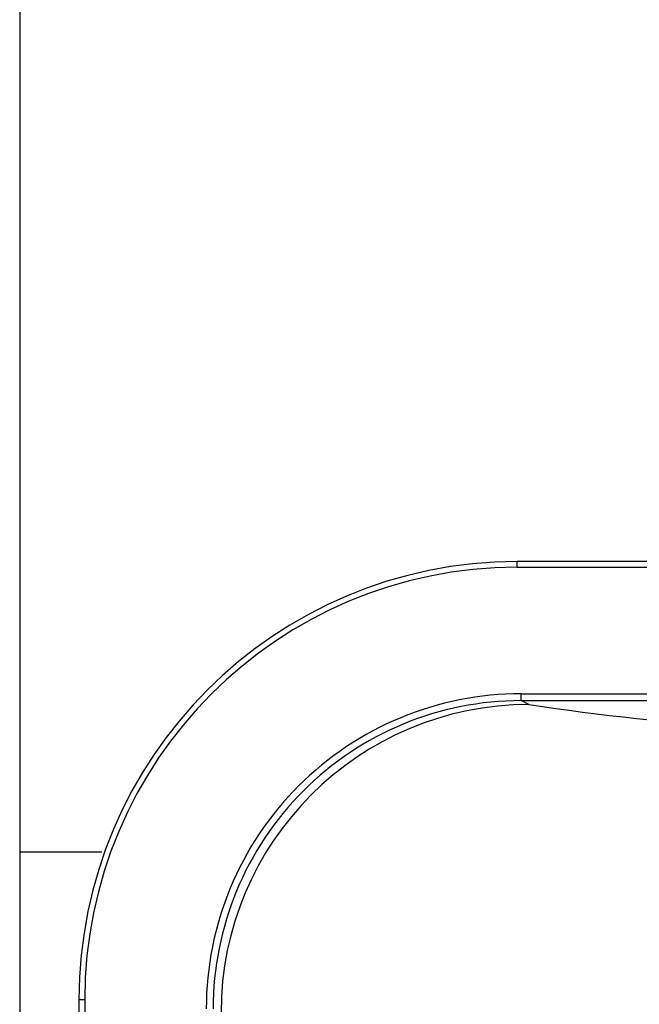
# Model space of a CAD drawing. Units: millimetres. Extents: x 0 to 11880, y 0 to 8400.
# Drawn here: x 4204 to 4222, y 1890 to 1918 of the extents above; entities that cross this region are included whole.
import ezdxf

# ---------------------------------------------------------------- set-up
doc = ezdxf.new("R2010")
doc.units = ezdxf.units.MM
doc.header["$LTSCALE"] = 20
doc.layers.add('AM_0', color=7, linetype='Continuous', lineweight=25)

msp = doc.modelspace()

# ---------------------------------------------------------------- linework, layer by layer
at = {"layer": 'AM_0'}
for p, q in [((4204.198, 1931.395), (4204.198, 1894.164)), ((4218.73, 1902.467), (4218.73, 1902.635)), ((4278.981, 1902.635), (4218.73, 1902.635)), ((4278.981, 1902.467), (4218.73, 1902.467)), ((4218.849, 1898.576), (4218.849, 1898.776)), ((4218.849, 1898.776), (4278.922, 1898.776)), ((4219.074, 1898.463), (4218.849, 1898.576)), ((4218.849, 1898.576), (4278.922, 1898.576)), ((4204.198, 1894.164), (4204.198, 1627.888)), ((4204.198, 1894.164), (4206.6, 1894.164)), ((4206.098, 1889.839), (4205.93, 1889.839)), ((4205.93, 1889.839), (4205.93, 1816.431)), ((4206.098, 1889.839), (4206.098, 1816.431))]:
    msp.add_line(p, q, dxfattribs=at)
for centre, radius, start, end in [((4218.73, 1889.836), 12.799, 89.9975, 179.9842), ((4218.73, 1889.836), 12.632, 89.9971, 179.9843), ((4218.846, 1889.579), 9.197, 89.9809, 179.993), ((4218.846, 1889.578), 8.997, 89.9823, 179.9904), ((4219.083, 1889.46), 9.003, 90.0537, 179.9725), ((4231.503, 1981.534), 83.996, 261.4909, 270.13797)]:
    msp.add_arc(centre, radius, start, end, dxfattribs=at)

doc.saveas('drawing.dxf')
